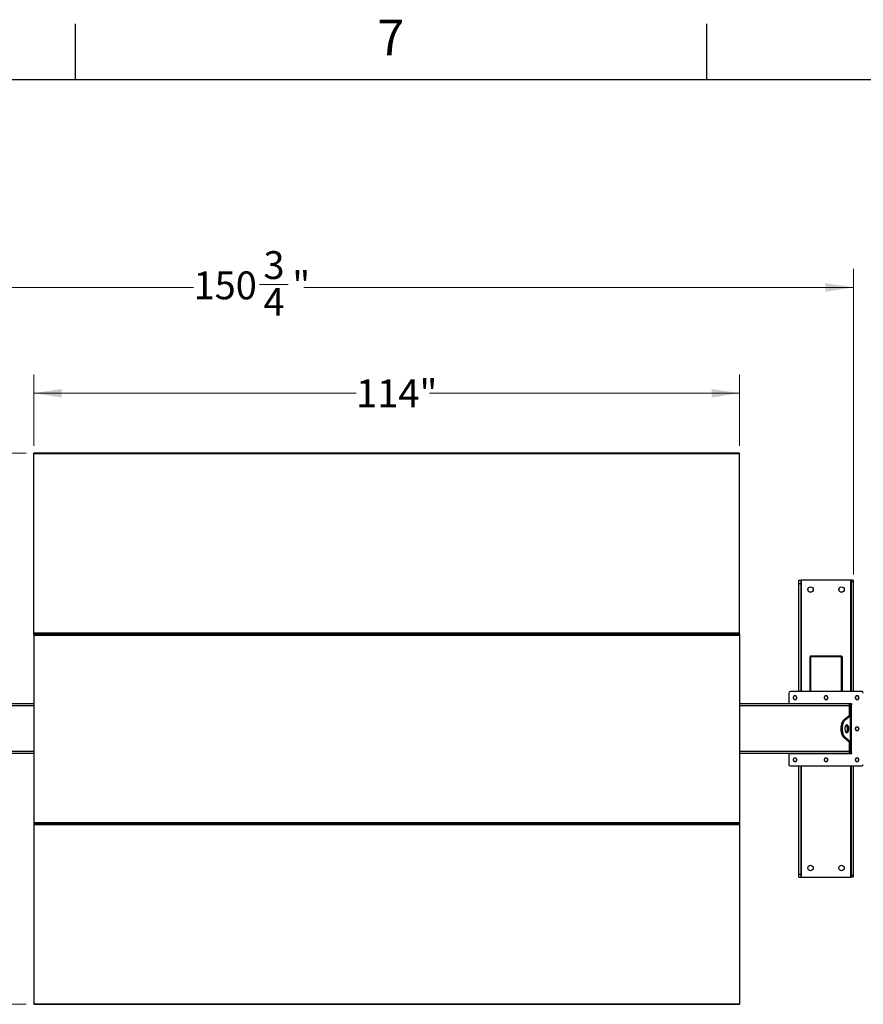
# Model space of a CAD drawing. Units: inches. Extents: x 3 to 813, y 3 to 526.
# Drawn here: x 93 to 229, y 367 to 526 of the extents above; entities that cross this region are included whole.
import ezdxf

# ---------------------------------------------------------------- set-up
doc = ezdxf.new("R2010")
doc.units = ezdxf.units.IN
doc.header["$LTSCALE"] = 24
doc.header["$MEASUREMENT"] = 0
doc.styles.add('SLDTEXTSTYLE0', font='TXT', dxfattribs={"width": 0.75})
doc.dimstyles.new('SLDDIMSTYLE0', dxfattribs={"dimtxt": 4.5, "dimasz": 4.5, "dimexe": 0, "dimexo": 0.0625, "dimgap": 1.125, "dimtad": 0, "dimtih": 1, "dimtoh": 1, "dimdec": 6, "dimrnd": 1e-09, "dimzin": 12, "dimdsep": 46, "dimlunit": 5, "dimtxsty": 'SLDTEXTSTYLE0', "dimsah": 1, "dimcen": 0.09, "dimadec": 0, "dimazin": 3, "dimtfac": 1, "dimtdec": 3, "dimtofl": 0, "dimtmove": 0, "dimatfit": 3, "dimfxl": 0, "dimfrac": 2, "dimtolj": 1, "dimtzin": 12, "dimarcsym": 0})
doc.dimstyles.new('SLDDIMSTYLE1', dxfattribs={"dimtxt": 4.5, "dimasz": 4.5, "dimexe": 0, "dimexo": 0.0625, "dimgap": 1.125, "dimtad": 0, "dimtih": 1, "dimtoh": 1, "dimdec": 3, "dimrnd": 1e-09, "dimzin": 12, "dimdsep": 46, "dimlunit": 5, "dimtxsty": 'SLDTEXTSTYLE0', "dimsah": 1, "dimcen": 0.09, "dimadec": 0, "dimazin": 3, "dimtfac": 1, "dimtdec": 3, "dimtofl": 0, "dimtmove": 0, "dimatfit": 3, "dimfxl": 0, "dimfrac": 2, "dimtolj": 1, "dimtzin": 12, "dimarcsym": 0})

# ---------------------------------------------------------------- blocks, each defined once
blk = doc.blocks.new('_D')
at = {"color": 7, "linetype": 'Continuous', "lineweight": 0}
for p, q in [((76.86, 436), (76.86, 485.41)), ((227.64, 436), (227.64, 485.41)), ((76.86, 482.41), (121.07, 482.41)), ((131.7, 482.87), (136.35, 482.87)), ((227.64, 482.41), (138.86, 482.41))]:
    blk.add_line(p, q, dxfattribs=at)
at = {"color": 7, "linetype": 'Continuous', "lineweight": 18}
for points in [[(76.86, 482.41), (81.36, 481.71), (81.36, 483.1)], [(227.64, 482.41), (223.14, 483.1), (223.14, 481.71)]]:
    blk.add_solid(points, dxfattribs=at)
at = {"color": 7, "linetype": 'Continuous', "lineweight": 18, "char_height": 4.5, "attachment_point": 1, "style": 'SLDTEXTSTYLE0'}
for s, insert in [('3', (132.36, 488.27)), ('150', (121.07, 484.99)), ('"', (137.01, 484.99)), ('4', (132.36, 482.32))]:
    blk.add_mtext(s, dxfattribs=dict(at, insert=insert))
blk = doc.blocks.new('_D_1')
at = {"color": 7, "linetype": 'Continuous', "lineweight": 0}
for p, q in [((95.25, 456.82), (95.25, 468.31)), ((209.25, 456.82), (209.25, 468.31)), ((95.25, 465.31), (147.33, 465.31)), ((209.25, 465.31), (159.16, 465.31))]:
    blk.add_line(p, q, dxfattribs=at)
at = {"color": 7, "linetype": 'Continuous', "lineweight": 18}
for points in [[(95.25, 465.31), (99.75, 464.62), (99.75, 466)], [(209.25, 465.31), (204.75, 466), (204.75, 464.62)]]:
    blk.add_solid(points, dxfattribs=at)
at = {"color": 7, "linetype": 'Continuous', "lineweight": 18, "insert": (147.33, 467.54), "char_height": 4.5, "attachment_point": 1, "style": 'SLDTEXTSTYLE0'}
blk.add_mtext('114"', dxfattribs=at)
blk = doc.blocks.new('_D_2')
at = {"color": 7, "linetype": 'Continuous', "lineweight": 0}
for p, q in [((94.05, 455.62), (57.13, 455.62)), ((60.13, 455.62), (60.13, 415.69)), ((60.13, 366.55), (60.13, 408.55)), ((94.05, 366.55), (57.13, 366.55))]:
    blk.add_line(p, q, dxfattribs=at)
at = {"color": 7, "linetype": 'Continuous', "lineweight": 18}
for points in [[(60.13, 455.62), (59.44, 451.12), (60.82, 451.12)], [(60.13, 366.55), (60.82, 371.05), (59.44, 371.05)]]:
    blk.add_solid(points, dxfattribs=at)
at = {"color": 7, "linetype": 'Continuous', "lineweight": 18, "insert": (55.88, 414.35), "char_height": 4.5, "attachment_point": 1, "style": 'SLDTEXTSTYLE0'}
blk.add_mtext('89"', dxfattribs=at)

msp = doc.modelspace()

# ---------------------------------------------------------------- linework, layer by layer
at = {"color": 7, "linetype": 'Continuous'}
for p, q in [((102, 516), (102, 525)), ((204, 516), (204, 525)), ((12, 516), (804, 516))]:
    msp.add_line(p, q, dxfattribs=at)
at = {"color": 7, "linetype": 'Continuous', "lineweight": 25}
for p, q in [((209.2492847, 455.6193403), (95.2492847, 455.6193403)), ((95.2492847, 455.525332), (95.2492847, 455.6193403)), ((209.2492847, 455.525332), (95.2492847, 455.525332)), ((95.2492847, 426.5391152), (95.2492847, 455.525332)), ((209.2492847, 455.525332), (209.2492847, 455.6193403)), ((209.2492847, 426.5391152), (209.2492847, 455.525332)), ((218.8292847, 435.0833403), (219.2042847, 435.0833403)), ((218.8292847, 434.5833403), (218.8292847, 435.0833403)), ((218.8292847, 434.5833403), (219.2042847, 434.5833403)), ((218.8292847, 417.0983403), (218.8292847, 434.5833403)), ((219.2042847, 434.5833403), (219.2042847, 435.0833403)), ((219.2942847, 435.0833403), (219.2042847, 435.0833403)), ((219.2042847, 417.0983403), (219.2042847, 434.5833403)), ((227.1742847, 435.0833403), (219.2942847, 435.0833403)), ((227.2642847, 435.0833403), (227.1742847, 435.0833403)), ((227.6392847, 435.0833403), (227.2642847, 435.0833403)), ((227.2642847, 435.0833403), (227.2642847, 434.802325)), ((227.6392847, 434.802325), (227.2642847, 434.802325)), ((227.2642847, 434.802325), (227.2642847, 417.0983403)), ((227.6392847, 435.0833403), (227.6392847, 434.802325)), ((227.6392847, 434.802325), (227.6392847, 417.0983403)), ((209.2492847, 426.5391152), (95.2492847, 426.5391152)), ((95.2492847, 426.3693403), (95.2492847, 426.5391152)), ((209.2492847, 426.3693403), (209.2492847, 426.5391152)), ((95.2492847, 426.3693403), (96.6142847, 426.3693403)), ((95.2492847, 426.3693403), (95.2492847, 426.2268369)), ((95.2492847, 426.2268369), (209.2492847, 426.2268369)), ((95.2492847, 426.2268369), (95.2492847, 395.9398437)), ((96.6142847, 426.3230596), (96.6142847, 426.4366097)), ((96.7492847, 426.3230596), (96.7492847, 426.4366097)), ((96.7492847, 426.3693403), (110.1142847, 426.3693403)), ((110.1142847, 426.4366097), (110.1142847, 426.3230596)), ((110.2492847, 426.4366097), (110.2492847, 426.3230596)), ((110.2492847, 426.3693403), (143.1142847, 426.3693403)), ((143.1142847, 426.4366097), (143.1142847, 426.3230596)), ((143.2492847, 426.4366097), (143.2492847, 426.3230596)), ((143.2492847, 426.3693403), (161.2492847, 426.3693403)), ((161.2492847, 426.3230596), (161.2492847, 426.4366097)), ((161.3842847, 426.3230596), (161.3842847, 426.4366097)), ((161.3842847, 426.3693403), (194.2492847, 426.3693403)), ((194.2492847, 426.3230596), (194.2492847, 426.4366097)), ((194.3842847, 426.3230596), (194.3842847, 426.4366097)), ((194.3842847, 426.3693403), (207.7492847, 426.3693403)), ((207.7492847, 426.4366097), (207.7492847, 426.3230596)), ((207.8842847, 426.4366097), (207.8842847, 426.3230596)), ((207.8842847, 426.3693403), (209.2492847, 426.3693403)), ((209.2492847, 426.3693403), (209.2492847, 426.2268369)), ((209.2492847, 426.2268369), (209.2492847, 395.9398437)), ((220.7342847, 422.7110986), (220.5992847, 422.7110986)), ((220.5992847, 422.7110986), (220.5992847, 422.6847382)), ((220.7342847, 422.6847382), (220.5992847, 422.6847382)), ((220.5992847, 422.6847382), (220.5992847, 417.0983403)), ((220.7342847, 422.7801976), (220.7342847, 422.8460986)), ((220.7342847, 422.8460986), (225.7342847, 422.8460986)), ((220.7342847, 422.7801976), (220.7342847, 417.0983403)), ((220.7342847, 422.7801976), (225.7342847, 422.7801976)), ((225.7342847, 422.8460986), (225.7342847, 422.7801976)), ((225.7342847, 417.0983403), (225.7342847, 422.7801976)), ((225.7342847, 422.7110986), (225.8692847, 422.7110986)), ((225.7342847, 422.6847382), (225.8692847, 422.6847382)), ((225.8692847, 422.6847382), (225.8692847, 422.7110986)), ((225.8692847, 417.0983403), (225.8692847, 422.6847382)), ((228.9992847, 417.0983403), (217.4692847, 417.0983403)), ((217.2192847, 416.8483403), (217.2192847, 415.0983403)), ((95.2492847, 415.0833403), (77.4992847, 415.0833403)), ((226.9992847, 415.0833403), (209.2492847, 415.0833403)), ((217.2192847, 415.0983403), (217.2192847, 415.0833403)), ((227.3392847, 415.0983403), (217.2192847, 415.0983403)), ((219.2192847, 415.0983403), (219.2192847, 415.0833403)), ((219.3292847, 415.0833403), (219.3292847, 415.0983403)), ((219.3842847, 415.0833403), (219.3842847, 415.0983403)), ((220.3842847, 415.0983403), (220.3842847, 415.0833403)), ((226.0842847, 415.0983403), (226.0842847, 415.0833403)), ((226.9992847, 414.7708403), (226.9992847, 415.0833403)), ((227.0842847, 415.0833403), (226.9992847, 415.0833403)), ((226.9992847, 414.9583403), (227.2492847, 414.9583403)), ((226.9992847, 413.1991203), (226.9992847, 414.7708403)), ((226.9992847, 414.7083403), (227.2492847, 414.7083403)), ((227.0842847, 415.0983403), (227.0842847, 415.0833403)), ((227.1392847, 415.0983403), (227.1392847, 414.9952284)), ((227.2492847, 414.9583403), (227.2492847, 415.0983403)), ((227.2492847, 414.7083403), (227.2492847, 414.9583403)), ((227.3392847, 414.9583403), (227.2492847, 414.9583403)), ((227.2492847, 413.2246956), (227.2492847, 414.7083403)), ((227.3392847, 407.2083403), (227.3392847, 414.9583403)), ((226.9490443, 413.183075), (226.0872722, 412.4691596)), ((226.3037785, 412.4691596), (226.0872722, 412.4691596)), ((227.1655506, 413.183075), (226.3037785, 412.4691596)), ((226.9490443, 413.183075), (227.1655506, 413.183075)), ((226.9992847, 413.2246956), (227.2492847, 413.2246956)), ((227.1655506, 408.9836056), (227.1655506, 413.183075)), ((227.2492847, 413.2246956), (227.2492847, 408.9419851)), ((226.3037785, 409.697521), (226.0872722, 409.697521)), ((226.0872722, 409.697521), (226.9490443, 408.9836056)), ((226.3037785, 409.697521), (227.1655506, 408.9836056)), ((226.9490443, 408.9836056), (227.1655506, 408.9836056)), ((226.9992847, 407.3958403), (226.9992847, 408.9675603)), ((226.9992847, 408.9419851), (227.2492847, 408.9419851)), ((226.9992847, 407.4583403), (227.2492847, 407.4583403)), ((226.9992847, 407.0833403), (226.9992847, 407.3958403)), ((227.2492847, 407.4583403), (227.2492847, 408.9419851)), ((227.2492847, 407.2083403), (227.2492847, 407.4583403)), ((95.2492847, 407.0833403), (77.4992847, 407.0833403)), ((226.9992847, 407.0833403), (209.2492847, 407.0833403)), ((217.2192847, 407.0833403), (217.2192847, 407.0683403)), ((217.2192847, 407.0683403), (217.2192847, 405.3183403)), ((217.2192847, 407.0683403), (227.3392847, 407.0683403)), ((219.2192847, 407.0833403), (219.2192847, 407.0683403)), ((219.3292847, 407.0683403), (219.3292847, 407.0833403)), ((219.8917847, 407.0833403), (219.8917847, 407.0683403)), ((219.9452981, 407.0833403), (219.9452981, 407.0683403)), ((220.2175648, 407.0833403), (220.2175648, 407.0683403)), ((220.5065515, 407.0833403), (220.5065515, 407.0683403)), ((220.5232714, 407.0833403), (220.5232714, 407.0683403)), ((220.5767847, 407.0683403), (220.5767847, 407.0833403)), ((222.8917847, 407.0833403), (222.8917847, 407.0683403)), ((222.9532847, 407.0833403), (222.9532847, 407.0683403)), ((223.2342847, 407.0833403), (223.2342847, 407.0683403)), ((223.5152847, 407.0833403), (223.5152847, 407.0683403)), ((223.5767847, 407.0683403), (223.5767847, 407.0833403)), ((225.8917847, 407.0833403), (225.8917847, 407.0683403)), ((225.9532847, 407.0833403), (225.9532847, 407.0683403)), ((226.2342847, 407.0833403), (226.2342847, 407.0683403)), ((226.5152847, 407.0833403), (226.5152847, 407.0683403)), ((226.5767847, 407.0683403), (226.5767847, 407.0833403)), ((226.9992847, 407.2083403), (227.2492847, 407.2083403)), ((227.1392847, 407.1714522), (227.1392847, 407.0683403)), ((227.2492847, 407.0683403), (227.2492847, 407.2083403)), ((227.2492847, 407.2083403), (227.3392847, 407.2083403)), ((217.4692847, 405.0683403), (228.9992847, 405.0683403)), ((218.8292847, 387.5833403), (218.8292847, 405.0683403)), ((219.2042847, 387.5833403), (219.2042847, 405.0683403)), ((227.2642847, 405.0683403), (227.2642847, 387.3643556)), ((227.6392847, 405.0683403), (227.6392847, 387.3643556)), ((95.2492847, 395.9398437), (209.2492847, 395.9398437)), ((95.2492847, 395.9398437), (95.2492847, 395.7973403)), ((95.2492847, 395.7973403), (96.6142847, 395.7973403)), ((95.2492847, 395.7973403), (95.2492847, 395.6275654)), ((95.2492847, 395.6275654), (209.2492847, 395.6275654)), ((95.2492847, 395.6275654), (95.2492847, 366.6413487)), ((96.6142847, 395.7300709), (96.6142847, 395.843621)), ((96.7492847, 395.7300709), (96.7492847, 395.843621)), ((96.7492847, 395.7973403), (110.1142847, 395.7973403)), ((110.1142847, 395.843621), (110.1142847, 395.7300709)), ((110.2492847, 395.843621), (110.2492847, 395.7300709)), ((110.2492847, 395.7973403), (143.1142847, 395.7973403)), ((143.1142847, 395.843621), (143.1142847, 395.7300709)), ((143.2492847, 395.843621), (143.2492847, 395.7300709)), ((143.2492847, 395.7973403), (161.2492847, 395.7973403)), ((161.2492847, 395.7300709), (161.2492847, 395.843621)), ((161.3842847, 395.7300709), (161.3842847, 395.843621)), ((161.3842847, 395.7973403), (194.2492847, 395.7973403)), ((194.2492847, 395.7300709), (194.2492847, 395.843621)), ((194.3842847, 395.7300709), (194.3842847, 395.843621)), ((194.3842847, 395.7973403), (207.7492847, 395.7973403)), ((207.7492847, 395.843621), (207.7492847, 395.7300709)), ((207.8842847, 395.843621), (207.8842847, 395.7300709)), ((207.8842847, 395.7973403), (209.2492847, 395.7973403)), ((209.2492847, 395.9398437), (209.2492847, 395.7973403)), ((209.2492847, 395.7973403), (209.2492847, 395.6275654)), ((209.2492847, 395.6275654), (209.2492847, 366.6413487)), ((218.8292847, 387.0833403), (218.8292847, 387.5833403)), ((218.8292847, 387.5833403), (219.2042847, 387.5833403)), ((218.8292847, 387.0833403), (219.2042847, 387.0833403)), ((219.2042847, 387.0833403), (219.2042847, 387.5833403)), ((219.2042847, 387.0833403), (219.2942847, 387.0833403)), ((219.2942847, 387.0833403), (227.1742847, 387.0833403)), ((227.1742847, 387.0833403), (227.2642847, 387.0833403)), ((227.6392847, 387.3643556), (227.2642847, 387.3643556)), ((227.2642847, 387.3643556), (227.2642847, 387.0833403)), ((227.6392847, 387.0833403), (227.2642847, 387.0833403)), ((227.6392847, 387.3643556), (227.6392847, 387.0833403)), ((95.2492847, 366.6413487), (209.2492847, 366.6413487)), ((95.2492847, 366.6413487), (95.2492847, 366.5473403)), ((95.2492847, 366.5473403), (209.2492847, 366.5473403)), ((209.2492847, 366.6413487), (209.2492847, 366.5473403))]:
    msp.add_line(p, q, dxfattribs=at)
at = {"color": 8, "linetype": 'Continuous', "lineweight": 25}
for p, q in [((219.2942847, 417.0983403), (219.2942847, 435.0833403)), ((227.1742847, 435.0833403), (227.1742847, 417.0983403)), ((95.2492847, 414.7708403), (77.4992847, 414.7708403)), ((226.9992847, 414.7708403), (209.2492847, 414.7708403)), ((219.6342847, 415.0983403), (219.6342847, 415.0833403)), ((226.8342847, 415.0833403), (226.8342847, 415.0983403)), ((95.2492847, 407.3958403), (77.4992847, 407.3958403)), ((226.9992847, 407.3958403), (209.2492847, 407.3958403)), ((219.2942847, 387.0833403), (219.2942847, 405.0683403)), ((227.1742847, 405.0683403), (227.1742847, 387.0833403))]:
    msp.add_line(p, q, dxfattribs=at)
at = {"color": 7, "linetype": 'Continuous', "lineweight": 25, "flags": 128}
for points in [[(226.0872722, 412.4691596), (226.0207372, 412.4062222), (225.9576071, 412.3305447), (225.8984898, 412.242856), (225.8439547, 412.1440005), (225.7945269, 412.0349302), (225.7506825, 411.9166957), (225.7128438, 411.7904354), (225.6813751, 411.6573655), (225.6565795, 411.5187673), (225.6386958, 411.3759758), (225.6278962, 411.230366), (225.6242847, 411.0833403), (225.6278962, 410.9363146), (225.6386958, 410.7907048), (225.6565795, 410.6479133), (225.6813751, 410.5093152), (225.7128438, 410.3762452), (225.7506825, 410.249985), (225.7945269, 410.1317504), (225.8439547, 410.0226801), (225.8984898, 409.9238246), (225.9576071, 409.8361359), (226.0207372, 409.7604584), (226.0872722, 409.697521)], [(226.3037785, 412.4691596), (226.2372435, 412.4062222), (226.1741134, 412.3305447), (226.1149961, 412.242856), (226.060461, 412.1440005), (226.0110333, 412.0349302), (225.9671889, 411.9166957), (225.9293502, 411.7904354), (225.8978815, 411.6573655), (225.8730858, 411.5187673), (225.8552021, 411.3759758), (225.8444026, 411.230366), (225.8407911, 411.0833403), (225.8444026, 410.9363146), (225.8552021, 410.7907048), (225.8730858, 410.6479133), (225.8978815, 410.5093152), (225.9293502, 410.3762452), (225.9671889, 410.249985), (226.0110333, 410.1317504), (226.060461, 410.0226801), (226.1149961, 409.9238246), (226.1741134, 409.8361359), (226.2372435, 409.7604584), (226.3037785, 409.697521)], [(226.2782911, 411.0833403), (226.2817815, 410.9901889), (226.2921746, 410.8991183), (226.3092383, 410.812163), (226.3325915, 410.7312653), (226.3617124, 410.6582323), (226.3959505, 410.5946956), (226.4345411, 410.5420744), (226.476622, 410.5015442), (226.5212533, 410.4740104), (226.5674379, 410.4600879), (226.6141443, 410.4600879), (226.6603289, 410.4740104), (226.7049602, 410.5015442), (226.7470411, 410.5420744), (226.7856317, 410.5946956), (226.8198698, 410.6582323), (226.8489907, 410.7312653), (226.8723439, 410.812163), (226.8894076, 410.8991183), (226.8998007, 410.9901889), (226.9032911, 411.0833403), (226.8998007, 411.1764917), (226.8894076, 411.2675623), (226.8723439, 411.3545176), (226.8489907, 411.4354153), (226.8198698, 411.5084483), (226.7856317, 411.571985), (226.7470411, 411.6246062), (226.7049602, 411.6651364), (226.6603289, 411.6926703), (226.6141443, 411.7065927), (226.5674379, 411.7065927), (226.5212533, 411.6926703), (226.476622, 411.6651364), (226.4345411, 411.6246062), (226.3959505, 411.571985), (226.3617124, 411.5084483), (226.3325915, 411.4354153), (226.3092383, 411.3545176), (226.2921746, 411.2675623), (226.2817815, 411.1764917), (226.2782911, 411.0833403)], [(226.4825379, 410.4970383), (226.4884538, 410.5015442), (226.5305347, 410.5420744), (226.5691253, 410.5946956), (226.6033635, 410.6582323), (226.6324844, 410.7312653), (226.6558375, 410.812163), (226.6729013, 410.8991183), (226.6832944, 410.9901889), (226.6867847, 411.0833403), (226.6832944, 411.1764917), (226.6729013, 411.2675623), (226.6558375, 411.3545176), (226.6324844, 411.4354153), (226.6033635, 411.5084483), (226.5691253, 411.571985), (226.5305347, 411.6246062), (226.4884538, 411.6651364), (226.4825379, 411.6696423)]]:
    msp.add_lwpolyline(points, dxfattribs=at)
at = {"color": 7, "linetype": 'Continuous', "lineweight": 25}
for centre in [(220.7342847, 433.5833403), (225.7342847, 433.5833403), (220.7342847, 388.5833403), (225.7342847, 388.5833403)]:
    msp.add_circle(centre, 0.4375, dxfattribs=at)
for centre, radius, start, end in [((217.4692847, 416.8483403), 0.25, 90, 180), ((228.9992847, 416.8483403), 0.25, 0, 90), ((218.2192847, 416.0983403), 0.281, 150, 210), ((218.2192847, 416.0983403), 0.281, 90, 150), ((218.2192847, 416.0983403), 0.281, 210, 270), ((218.2192847, 416.0983403), 0.281, 30, 90), ((218.2192847, 416.0983403), 0.281, 270, 330), ((218.2192847, 416.0983403), 0.281, 330, 30), ((223.2342847, 416.0983403), 0.281, 150, 210), ((223.2342847, 416.0983403), 0.281, 90, 150), ((223.2342847, 416.0983403), 0.281, 210, 270), ((223.2342847, 416.0983403), 0.281, 30, 90), ((223.2342847, 416.0983403), 0.281, 270, 330), ((223.2342847, 416.0983403), 0.281, 330, 30), ((228.2492847, 416.0983403), 0.281, 150, 210), ((228.2492847, 416.0983403), 0.281, 90, 150), ((228.2492847, 416.0983403), 0.281, 210, 270), ((228.2492847, 416.0983403), 0.281, 30, 90), ((228.2492847, 416.0983403), 0.281, 270, 330), ((228.2492847, 416.0983403), 0.281, 330, 30), ((226.9217847, 414.7708403), 0.3125, 36.869897646, 75.640806008), ((227.3392847, 415.0283403), 0.07, 270, 90), ((228.2492847, 411.0833403), 0.281, 150, 210), ((228.2492847, 411.0833403), 0.281, 90, 150), ((228.2492847, 411.0833403), 0.281, 210, 270), ((228.2492847, 411.0833403), 0.281, 30, 90), ((228.2492847, 411.0833403), 0.281, 270, 330), ((228.2492847, 411.0833403), 0.281, 330, 30), ((218.2192847, 406.0683403), 0.281, 150, 210), ((218.2192847, 406.0683403), 0.281, 90, 150), ((218.2192847, 406.0683403), 0.281, 210, 270), ((218.2192847, 406.0683403), 0.281, 30, 90), ((218.2192847, 406.0683403), 0.281, 270, 330), ((218.2192847, 406.0683403), 0.281, 330, 30), ((223.2342847, 406.0683403), 0.281, 150, 210), ((223.2342847, 406.0683403), 0.281, 90, 150), ((223.2342847, 406.0683403), 0.281, 210, 270), ((223.2342847, 406.0683403), 0.281, 30, 90), ((223.2342847, 406.0683403), 0.281, 270, 330), ((223.2342847, 406.0683403), 0.281, 330, 30), ((226.9217847, 407.3958403), 0.3125, 284.359193992, 323.130102354), ((227.3392847, 407.1383403), 0.07, 270, 90), ((228.2492847, 406.0683403), 0.281, 150, 210), ((228.2492847, 406.0683403), 0.281, 90, 150), ((228.2492847, 406.0683403), 0.281, 210, 270), ((228.2492847, 406.0683403), 0.281, 30, 90), ((228.2492847, 406.0683403), 0.281, 270, 330), ((228.2492847, 406.0683403), 0.281, 330, 30), ((217.4692847, 405.3183403), 0.25, 180, 270), ((228.9992847, 405.3183403), 0.25, 270, 0)]:
    msp.add_arc(centre, radius, start, end, dxfattribs=at)
for points, knots in [([(217.9759316, 416.2388403), (217.9740081, 416.2355088), (217.9466156, 416.1880635), (217.9197723, 416.1415695), (217.8948139, 416.0983403)], [0, 0, 0, 0, 0.0702189904, 1, 1, 1, 1]), ([(217.8948139, 416.0983403), (217.9079878, 416.0755225), (217.9345771, 416.0294685), (217.9620635, 415.9818605), (217.9759316, 415.9578403)], [0, 0, 0, 0, 0.4954579635, 1, 1, 1, 1]), ([(218.0570493, 416.3793403), (218.0438754, 416.3565225), (218.0172862, 416.3104685), (217.9897997, 416.2628605), (217.9759316, 416.2388403)], [0, 0, 0, 0, 0.4954579635, 1, 1, 1, 1]), ([(217.9759316, 415.9578403), (217.9778551, 415.9545088), (218.0052476, 415.9070635), (218.0320909, 415.8605695), (218.0570493, 415.8173403)], [0, 0, 0, 0, 0.0702189904, 1, 1, 1, 1]), ([(218.2192847, 416.3793403), (218.2062943, 416.3793403), (218.1513961, 416.3793403), (218.0978925, 416.3793403), (218.0570493, 416.3793403)], [0, 0, 0, 0, 0.2366272008, 1, 1, 1, 1]), ([(218.0570493, 415.8173403), (218.0978925, 415.8173403), (218.1513961, 415.8173403), (218.2062943, 415.8173403), (218.2192847, 415.8173403)], [0, 0, 0, 0, 0.763372799, 1, 1, 1, 1]), ([(218.3815202, 416.3793403), (218.3700513, 416.3793403), (218.3172185, 416.3793403), (218.2622897, 416.3793403), (218.2192847, 416.3793403)], [0, 0, 0, 0, 0.2170785098, 1, 1, 1, 1]), ([(218.2192847, 415.8173403), (218.2622897, 415.8173403), (218.3172185, 415.8173403), (218.3700513, 415.8173403), (218.3815202, 415.8173403)], [0, 0, 0, 0, 0.7829214902, 1, 1, 1, 1]), ([(218.4626379, 416.2388403), (218.4607144, 416.2421719), (218.4333219, 416.2896171), (218.4064786, 416.3361111), (218.3815202, 416.3793403)], [0, 0, 0, 0, 0.0702189904, 1, 1, 1, 1]), ([(218.3815202, 415.8173403), (218.394694, 415.8401581), (218.4212833, 415.8862121), (218.4487698, 415.9338201), (218.4626379, 415.9578403)], [0, 0, 0, 0, 0.49545796348, 1, 1, 1, 1]), ([(218.5437556, 416.0983403), (218.5305817, 416.1211581), (218.5039924, 416.1672121), (218.476506, 416.2148201), (218.4626379, 416.2388403)], [0, 0, 0, 0, 0.4954579635, 1, 1, 1, 1]), ([(218.4626379, 415.9578403), (218.4645614, 415.9611719), (218.4919539, 416.0086171), (218.5187972, 416.0551111), (218.5437556, 416.0983403)], [0, 0, 0, 0, 0.0702189904, 1, 1, 1, 1]), ([(222.9909316, 416.2388403), (222.9890081, 416.2355088), (222.9616156, 416.1880635), (222.9347723, 416.1415695), (222.9098139, 416.0983403)], [0, 0, 0, 0, 0.0702189904, 1, 1, 1, 1]), ([(222.9098139, 416.0983403), (222.9229878, 416.0755225), (222.9495771, 416.0294685), (222.9770635, 415.9818605), (222.9909316, 415.9578403)], [0, 0, 0, 0, 0.4954579635, 1, 1, 1, 1]), ([(223.0720493, 416.3793403), (223.0588754, 416.3565225), (223.0322862, 416.3104685), (223.0047997, 416.2628605), (222.9909316, 416.2388403)], [0, 0, 0, 0, 0.4954579635, 1, 1, 1, 1]), ([(222.9909316, 415.9578403), (222.9928551, 415.9545088), (223.0202476, 415.9070635), (223.0470909, 415.8605695), (223.0720493, 415.8173403)], [0, 0, 0, 0, 0.0702189904, 1, 1, 1, 1]), ([(223.2342847, 416.3793403), (223.2212943, 416.3793403), (223.1663961, 416.3793403), (223.1128925, 416.3793403), (223.0720493, 416.3793403)], [0, 0, 0, 0, 0.2366272008, 1, 1, 1, 1]), ([(223.0720493, 415.8173403), (223.1128925, 415.8173403), (223.1663961, 415.8173403), (223.2212943, 415.8173403), (223.2342847, 415.8173403)], [0, 0, 0, 0, 0.763372799, 1, 1, 1, 1]), ([(223.3965202, 416.3793403), (223.3850513, 416.3793403), (223.3322185, 416.3793403), (223.2772897, 416.3793403), (223.2342847, 416.3793403)], [0, 0, 0, 0, 0.2170785098, 1, 1, 1, 1]), ([(223.2342847, 415.8173403), (223.2772897, 415.8173403), (223.3322185, 415.8173403), (223.3850513, 415.8173403), (223.3965202, 415.8173403)], [0, 0, 0, 0, 0.7829214902, 1, 1, 1, 1]), ([(223.4776379, 416.2388403), (223.4757144, 416.2421719), (223.4483219, 416.2896171), (223.4214786, 416.3361111), (223.3965202, 416.3793403)], [0, 0, 0, 0, 0.0702189904, 1, 1, 1, 1]), ([(223.3965202, 415.8173403), (223.409694, 415.8401581), (223.4362833, 415.8862121), (223.4637698, 415.9338201), (223.4776379, 415.9578403)], [0, 0, 0, 0, 0.4954579635, 1, 1, 1, 1]), ([(223.5587556, 416.0983403), (223.5455817, 416.1211581), (223.5189924, 416.1672121), (223.491506, 416.2148201), (223.4776379, 416.2388403)], [0, 0, 0, 0, 0.4954579635, 1, 1, 1, 1]), ([(223.4776379, 415.9578403), (223.4795614, 415.9611719), (223.5069539, 416.0086171), (223.5337972, 416.0551111), (223.5587556, 416.0983403)], [0, 0, 0, 0, 0.0702189904, 1, 1, 1, 1]), ([(228.0059316, 416.2388403), (228.0040081, 416.2355088), (227.9766156, 416.1880635), (227.9497723, 416.1415695), (227.9248139, 416.0983403)], [0, 0, 0, 0, 0.0702189904, 1, 1, 1, 1]), ([(227.9248139, 416.0983403), (227.9379878, 416.0755225), (227.9645771, 416.0294685), (227.9920635, 415.9818605), (228.0059316, 415.9578403)], [0, 0, 0, 0, 0.4954579635, 1, 1, 1, 1]), ([(228.0870493, 416.3793403), (228.0738754, 416.3565225), (228.0472862, 416.3104685), (228.0197997, 416.2628605), (228.0059316, 416.2388403)], [0, 0, 0, 0, 0.4954579635, 1, 1, 1, 1]), ([(228.0059316, 415.9578403), (228.0078551, 415.9545088), (228.0352476, 415.9070635), (228.0620909, 415.8605695), (228.0870493, 415.8173403)], [0, 0, 0, 0, 0.0702189904, 1, 1, 1, 1]), ([(228.2492847, 416.3793403), (228.2362943, 416.3793403), (228.1813961, 416.3793403), (228.1278925, 416.3793403), (228.0870493, 416.3793403)], [0, 0, 0, 0, 0.2366272008, 1, 1, 1, 1]), ([(228.0870493, 415.8173403), (228.1278925, 415.8173403), (228.1813961, 415.8173403), (228.2362943, 415.8173403), (228.2492847, 415.8173403)], [0, 0, 0, 0, 0.763372799, 1, 1, 1, 1]), ([(228.4115202, 416.3793403), (228.4000513, 416.3793403), (228.3472185, 416.3793403), (228.2922897, 416.3793403), (228.2492847, 416.3793403)], [0, 0, 0, 0, 0.2170785098, 1, 1, 1, 1]), ([(228.2492847, 415.8173403), (228.2922897, 415.8173403), (228.3472185, 415.8173403), (228.4000513, 415.8173403), (228.4115202, 415.8173403)], [0, 0, 0, 0, 0.7829214902, 1, 1, 1, 1]), ([(228.4926379, 416.2388403), (228.4907144, 416.2421719), (228.4633219, 416.2896171), (228.4364786, 416.3361111), (228.4115202, 416.3793403)], [0, 0, 0, 0, 0.0702189904, 1, 1, 1, 1]), ([(228.4115202, 415.8173403), (228.424694, 415.8401581), (228.4512833, 415.8862121), (228.4787698, 415.9338201), (228.4926379, 415.9578403)], [0, 0, 0, 0, 0.4954579635, 1, 1, 1, 1]), ([(228.5737556, 416.0983403), (228.5605817, 416.1211581), (228.5339924, 416.1672121), (228.506506, 416.2148201), (228.4926379, 416.2388403)], [0, 0, 0, 0, 0.4954579635, 1, 1, 1, 1]), ([(228.4926379, 415.9578403), (228.4945614, 415.9611719), (228.5219539, 416.0086171), (228.5487972, 416.0551111), (228.5737556, 416.0983403)], [0, 0, 0, 0, 0.0702189904, 1, 1, 1, 1]), ([(226.9490443, 413.183075), (226.9595073, 413.1875248), (226.9709552, 413.1923934), (226.9768735, 413.1972616), (226.9773827, 413.1976804)], [0, 0, 0, 0, 0.9139740735, 1, 1, 1, 1]), ([(227.1655506, 413.183075), (227.1814694, 413.1875164), (227.214026, 413.1965999), (227.2432544, 413.2104709), (227.2472537, 413.2199047), (227.2492847, 413.2246956)], [0, 0, 0, 0, 0.3201442599, 0.6547470477, 1, 1, 1, 1]), ([(228.0059316, 411.2238403), (228.0040081, 411.2205088), (227.9766156, 411.1730635), (227.9497723, 411.1265695), (227.9248139, 411.0833403)], [0, 0, 0, 0, 0.0702189904, 1, 1, 1, 1]), ([(227.9248139, 411.0833403), (227.9379878, 411.0605225), (227.9645771, 411.0144685), (227.9920635, 410.9668605), (228.0059316, 410.9428403)], [0, 0, 0, 0, 0.4954579635, 1, 1, 1, 1]), ([(228.0870493, 411.3643403), (228.0738754, 411.3415225), (228.0472862, 411.2954685), (228.0197997, 411.2478605), (228.0059316, 411.2238403)], [0, 0, 0, 0, 0.4954579635, 1, 1, 1, 1]), ([(228.0059316, 410.9428403), (228.0078551, 410.9395088), (228.0352476, 410.8920635), (228.0620909, 410.8455695), (228.0870493, 410.8023403)], [0, 0, 0, 0, 0.0702189904, 1, 1, 1, 1]), ([(228.2492847, 411.3643403), (228.2362943, 411.3643403), (228.1813961, 411.3643403), (228.1278925, 411.3643403), (228.0870493, 411.3643403)], [0, 0, 0, 0, 0.2366272008, 1, 1, 1, 1]), ([(228.0870493, 410.8023403), (228.1278925, 410.8023403), (228.1813961, 410.8023403), (228.2362943, 410.8023403), (228.2492847, 410.8023403)], [0, 0, 0, 0, 0.763372799, 1, 1, 1, 1]), ([(228.4115202, 411.3643403), (228.4000513, 411.3643403), (228.3472185, 411.3643403), (228.2922897, 411.3643403), (228.2492847, 411.3643403)], [0, 0, 0, 0, 0.2170785098, 1, 1, 1, 1]), ([(228.2492847, 410.8023403), (228.2922897, 410.8023403), (228.3472185, 410.8023403), (228.4000513, 410.8023403), (228.4115202, 410.8023403)], [0, 0, 0, 0, 0.7829214902, 1, 1, 1, 1]), ([(228.4926379, 411.2238403), (228.4907144, 411.2271719), (228.4633219, 411.2746171), (228.4364786, 411.3211111), (228.4115202, 411.3643403)], [0, 0, 0, 0, 0.0702189904, 1, 1, 1, 1]), ([(228.4115202, 410.8023403), (228.424694, 410.8251581), (228.4512833, 410.8712121), (228.4787698, 410.9188201), (228.4926379, 410.9428403)], [0, 0, 0, 0, 0.4954579635, 1, 1, 1, 1]), ([(228.5737556, 411.0833403), (228.5605817, 411.1061581), (228.5339924, 411.1522121), (228.506506, 411.1998201), (228.4926379, 411.2238403)], [0, 0, 0, 0, 0.4954579635, 1, 1, 1, 1]), ([(228.4926379, 410.9428403), (228.4945614, 410.9461719), (228.5219539, 410.9936171), (228.5487972, 411.0401111), (228.5737556, 411.0833403)], [0, 0, 0, 0, 0.0702189904, 1, 1, 1, 1]), ([(226.977738, 408.9689984), (226.9776374, 408.9690834), (226.9718739, 408.9739514), (226.9603586, 408.978821), (226.9490443, 408.9836056)], [0, 0, 0, 0, 0.0174603421, 1, 1, 1, 1]), ([(227.2492847, 408.9419851), (227.2475259, 408.9464265), (227.2439289, 408.95551), (227.2161903, 408.9693809), (227.1826059, 408.9788148), (227.1655506, 408.9836056)], [0, 0, 0, 0, 0.3201442599, 0.6547470477, 1, 1, 1, 1]), ([(217.9759316, 406.2088403), (217.9740081, 406.2055088), (217.9466156, 406.1580635), (217.9197723, 406.1115695), (217.8948139, 406.0683403)], [0, 0, 0, 0, 0.0702189904, 1, 1, 1, 1]), ([(217.8948139, 406.0683403), (217.9079878, 406.0455225), (217.9345771, 405.9994685), (217.9620635, 405.9518605), (217.9759316, 405.9278403)], [0, 0, 0, 0, 0.4954579635, 1, 1, 1, 1]), ([(218.0570493, 406.3493403), (218.0438754, 406.3265225), (218.0172862, 406.2804685), (217.9897997, 406.2328605), (217.9759316, 406.2088403)], [0, 0, 0, 0, 0.4954579635, 1, 1, 1, 1]), ([(217.9759316, 405.9278403), (217.9778551, 405.9245088), (218.0052476, 405.8770635), (218.0320909, 405.8305695), (218.0570493, 405.7873403)], [0, 0, 0, 0, 0.0702189904, 1, 1, 1, 1]), ([(218.2192847, 406.3493403), (218.2062943, 406.3493403), (218.1513961, 406.3493403), (218.0978925, 406.3493403), (218.0570493, 406.3493403)], [0, 0, 0, 0, 0.2366272008, 1, 1, 1, 1]), ([(218.0570493, 405.7873403), (218.0978925, 405.7873403), (218.1513961, 405.7873403), (218.2062943, 405.7873403), (218.2192847, 405.7873403)], [0, 0, 0, 0, 0.763372799, 1, 1, 1, 1]), ([(218.3815202, 406.3493403), (218.3700513, 406.3493403), (218.3172185, 406.3493403), (218.2622897, 406.3493403), (218.2192847, 406.3493403)], [0, 0, 0, 0, 0.2170785098, 1, 1, 1, 1]), ([(218.2192847, 405.7873403), (218.2622897, 405.7873403), (218.3172185, 405.7873403), (218.3700513, 405.7873403), (218.3815202, 405.7873403)], [0, 0, 0, 0, 0.7829214902, 1, 1, 1, 1]), ([(218.4626379, 406.2088403), (218.4607144, 406.2121719), (218.4333219, 406.2596171), (218.4064786, 406.3061111), (218.3815202, 406.3493403)], [0, 0, 0, 0, 0.0702189904, 1, 1, 1, 1]), ([(218.3815202, 405.7873403), (218.394694, 405.8101581), (218.4212833, 405.8562121), (218.4487698, 405.9038201), (218.4626379, 405.9278403)], [0, 0, 0, 0, 0.49545796348, 1, 1, 1, 1]), ([(218.5437556, 406.0683403), (218.5305817, 406.0911581), (218.5039924, 406.1372121), (218.476506, 406.1848201), (218.4626379, 406.2088403)], [0, 0, 0, 0, 0.4954579635, 1, 1, 1, 1]), ([(218.4626379, 405.9278403), (218.4645614, 405.9311719), (218.4919539, 405.9786171), (218.5187972, 406.0251111), (218.5437556, 406.0683403)], [0, 0, 0, 0, 0.0702189904, 1, 1, 1, 1]), ([(222.9909316, 406.2088403), (222.9890081, 406.2055088), (222.9616156, 406.1580635), (222.9347723, 406.1115695), (222.9098139, 406.0683403)], [0, 0, 0, 0, 0.0702189904, 1, 1, 1, 1]), ([(222.9098139, 406.0683403), (222.9229878, 406.0455225), (222.9495771, 405.9994685), (222.9770635, 405.9518605), (222.9909316, 405.9278403)], [0, 0, 0, 0, 0.4954579635, 1, 1, 1, 1]), ([(223.0720493, 406.3493403), (223.0588754, 406.3265225), (223.0322862, 406.2804685), (223.0047997, 406.2328605), (222.9909316, 406.2088403)], [0, 0, 0, 0, 0.4954579635, 1, 1, 1, 1]), ([(222.9909316, 405.9278403), (222.9928551, 405.9245088), (223.0202476, 405.8770635), (223.0470909, 405.8305695), (223.0720493, 405.7873403)], [0, 0, 0, 0, 0.0702189904, 1, 1, 1, 1]), ([(223.2342847, 406.3493403), (223.2212943, 406.3493403), (223.1663961, 406.3493403), (223.1128925, 406.3493403), (223.0720493, 406.3493403)], [0, 0, 0, 0, 0.2366272008, 1, 1, 1, 1]), ([(223.0720493, 405.7873403), (223.1128925, 405.7873403), (223.1663961, 405.7873403), (223.2212943, 405.7873403), (223.2342847, 405.7873403)], [0, 0, 0, 0, 0.763372799, 1, 1, 1, 1]), ([(223.3965202, 406.3493403), (223.3850513, 406.3493403), (223.3322185, 406.3493403), (223.2772897, 406.3493403), (223.2342847, 406.3493403)], [0, 0, 0, 0, 0.2170785098, 1, 1, 1, 1]), ([(223.2342847, 405.7873403), (223.2772897, 405.7873403), (223.3322185, 405.7873403), (223.3850513, 405.7873403), (223.3965202, 405.7873403)], [0, 0, 0, 0, 0.7829214902, 1, 1, 1, 1]), ([(223.4776379, 406.2088403), (223.4757144, 406.2121719), (223.4483219, 406.2596171), (223.4214786, 406.3061111), (223.3965202, 406.3493403)], [0, 0, 0, 0, 0.0702189904, 1, 1, 1, 1]), ([(223.3965202, 405.7873403), (223.409694, 405.8101581), (223.4362833, 405.8562121), (223.4637698, 405.9038201), (223.4776379, 405.9278403)], [0, 0, 0, 0, 0.4954579635, 1, 1, 1, 1]), ([(223.5587556, 406.0683403), (223.5455817, 406.0911581), (223.5189924, 406.1372121), (223.491506, 406.1848201), (223.4776379, 406.2088403)], [0, 0, 0, 0, 0.4954579635, 1, 1, 1, 1]), ([(223.4776379, 405.9278403), (223.4795614, 405.9311719), (223.5069539, 405.9786171), (223.5337972, 406.0251111), (223.5587556, 406.0683403)], [0, 0, 0, 0, 0.0702189904, 1, 1, 1, 1]), ([(228.0059316, 406.2088403), (228.0040081, 406.2055088), (227.9766156, 406.1580635), (227.9497723, 406.1115695), (227.9248139, 406.0683403)], [0, 0, 0, 0, 0.0702189904, 1, 1, 1, 1]), ([(227.9248139, 406.0683403), (227.9379878, 406.0455225), (227.9645771, 405.9994685), (227.9920635, 405.9518605), (228.0059316, 405.9278403)], [0, 0, 0, 0, 0.4954579635, 1, 1, 1, 1]), ([(228.0870493, 406.3493403), (228.0738754, 406.3265225), (228.0472862, 406.2804685), (228.0197997, 406.2328605), (228.0059316, 406.2088403)], [0, 0, 0, 0, 0.4954579635, 1, 1, 1, 1]), ([(228.0059316, 405.9278403), (228.0078551, 405.9245088), (228.0352476, 405.8770635), (228.0620909, 405.8305695), (228.0870493, 405.7873403)], [0, 0, 0, 0, 0.0702189904, 1, 1, 1, 1]), ([(228.2492847, 406.3493403), (228.2362943, 406.3493403), (228.1813961, 406.3493403), (228.1278925, 406.3493403), (228.0870493, 406.3493403)], [0, 0, 0, 0, 0.2366272008, 1, 1, 1, 1]), ([(228.0870493, 405.7873403), (228.1278925, 405.7873403), (228.1813961, 405.7873403), (228.2362943, 405.7873403), (228.2492847, 405.7873403)], [0, 0, 0, 0, 0.763372799, 1, 1, 1, 1]), ([(228.4115202, 406.3493403), (228.4000513, 406.3493403), (228.3472185, 406.3493403), (228.2922897, 406.3493403), (228.2492847, 406.3493403)], [0, 0, 0, 0, 0.2170785098, 1, 1, 1, 1]), ([(228.2492847, 405.7873403), (228.2922897, 405.7873403), (228.3472185, 405.7873403), (228.4000513, 405.7873403), (228.4115202, 405.7873403)], [0, 0, 0, 0, 0.7829214902, 1, 1, 1, 1]), ([(228.4926379, 406.2088403), (228.4907144, 406.2121719), (228.4633219, 406.2596171), (228.4364786, 406.3061111), (228.4115202, 406.3493403)], [0, 0, 0, 0, 0.0702189904, 1, 1, 1, 1]), ([(228.4115202, 405.7873403), (228.424694, 405.8101581), (228.4512833, 405.8562121), (228.4787698, 405.9038201), (228.4926379, 405.9278403)], [0, 0, 0, 0, 0.4954579635, 1, 1, 1, 1]), ([(228.5737556, 406.0683403), (228.5605817, 406.0911581), (228.5339924, 406.1372121), (228.506506, 406.1848201), (228.4926379, 406.2088403)], [0, 0, 0, 0, 0.4954579635, 1, 1, 1, 1]), ([(228.4926379, 405.9278403), (228.4945614, 405.9311719), (228.5219539, 405.9786171), (228.5487972, 406.0251111), (228.5737556, 406.0683403)], [0, 0, 0, 0, 0.0702189904, 1, 1, 1, 1])]:
    msp.add_open_spline(points, degree=3, knots=knots, dxfattribs=at)

# ---------------------------------------------------------------- texts
at = {"color": 7, "linetype": 'Continuous', "lineweight": 0, "insert": (152.942, 525.6789929), "char_height": 5.76, "attachment_point": 2, "style": 'SLDTEXTSTYLE0'}
msp.add_mtext('7', dxfattribs=at)

# ---------------------------------------------------------------- dimensions: what is measured, and where the dimension line sits
at = {"color": 7, "linetype": 'Continuous', "lineweight": 18}
for base, p1, p2, angle, dimstyle, picture, middle in [((227.6392847, 482.4067419), (76.8592847, 434.802325), (227.6392847, 434.802325), 0, 'SLDDIMSTYLE0', '_D', (129.9674958, 482.4067419)), ((95.2492847, 465.3111459), (209.2492847, 455.6193403), (95.2492847, 455.6193403), 0, 'SLDDIMSTYLE1', '_D_1', (153.2465205, 465.3111459)), ((60.1311745, 366.5473403), (95.2492847, 455.6193403), (95.2492847, 366.5473403), 90, 'SLDDIMSTYLE1', '_D_2', (60.1311745, 412.1209904))]:
    dim = msp.add_linear_dim(base=base, p1=p1, p2=p2, angle=angle, dimstyle=dimstyle, dxfattribs=at)
    dim.commit()
    dim.dimension.update_dxf_attribs({"geometry": picture, "text_midpoint": middle, "dimtype": 160})

doc.saveas('drawing.dxf')
